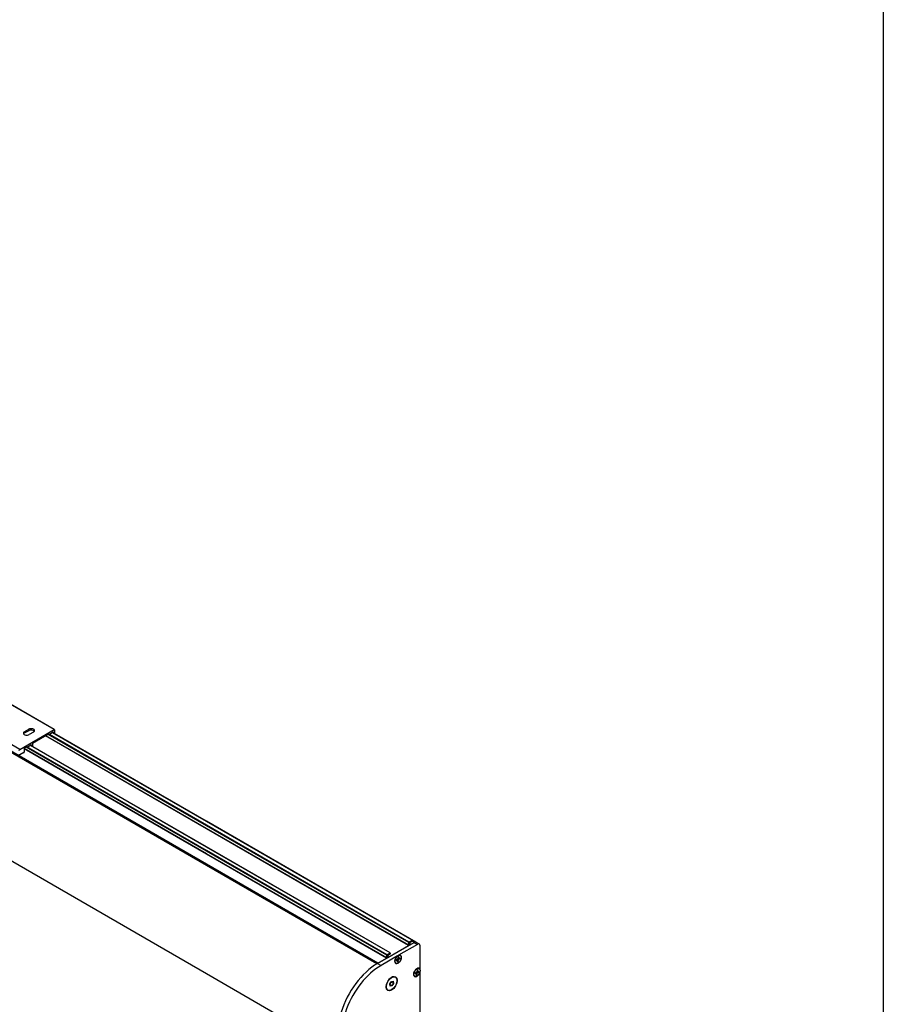
# Model space of a CAD drawing. Units: millimetres. Extents: x -18845 to 717264, y -27777 to -1329.
# Drawn here: x 1352 to 2050, y -15659 to -14864 of the extents above; entities that cross this region are included whole.
import ezdxf

# ---------------------------------------------------------------- set-up
doc = ezdxf.new("R2010")
doc.units = ezdxf.units.MM
doc.header["$LTSCALE"] = 5
doc.layers.add('SLT_tabelka', color=20, linetype='Continuous')
doc.layers.add('system', color=120, linetype='Continuous', lineweight=25)

msp = doc.modelspace()

# ---------------------------------------------------------------- linework, layer by layer
at = {"layer": 'SLT_tabelka'}
msp.add_lwpolyline([(26.01, -14524.68), (2049.54, -14524.68), (2049.54, -17424.68), (26.01, -17424.68)], close=True, dxfattribs=at)
at = {"layer": 'system'}
for p, q in [((1502.91, -15546.23), (1187.91, -15364.36)), ((1502.91, -15547.04), (1187.91, -15365.18)), ((1502.91, -15547.17), (1187.91, -15365.31)), ((1502.91, -15547.3), (1187.91, -15365.43)), ((1379.7, -15437.45), (1344.34, -15417.04)), ((1379.95, -15437.42), (1344.59, -15417.01)), ((1351.98, -15453.45), (1316.62, -15433.04)), ((1351.98, -15453.45), (1379.7, -15437.45)), ((1355.69, -15439.27), (1359.23, -15437.23)), ((1359.23, -15438.45), (1355.69, -15440.49)), ((1359.23, -15437.23), (1359.23, -15438.45)), ((1380.05, -15437.65), (1380.05, -15440.86)), ((1355.69, -15439.27), (1355.69, -15440.49)), ((1363.12, -15439.47), (1359.58, -15441.51)), ((1375.24, -15441.25), (1362.44, -15448.64)), ((1502.91, -15517.74), (1372.83, -15442.64)), ((1502.91, -15517.39), (1373.13, -15442.46)), ((1502.91, -15515.13), (1375.09, -15441.33)), ((1375.93, -15441.46), (1375.33, -15441.23)), ((1502.91, -15514.78), (1375.92, -15441.46)), ((1379.06, -15439.7), (1376.02, -15441.45)), ((1502.91, -15511.87), (1378.48, -15440.03)), ((1502.91, -15511.79), (1378.55, -15439.99)), ((1379.2, -15439.78), (1379.06, -15439.7)), ((1379.2, -15440.37), (1379.2, -15439.78)), ((1502.91, -15511.57), (1380.05, -15440.64)), ((1502.91, -15634.93), (1187.91, -15453.06)), ((1355.51, -15452.8), (1355.51, -15455.74)), ((1502.91, -15538.24), (1355.51, -15453.14)), ((1502.91, -15537.88), (1355.52, -15452.79)), ((1357.71, -15451.37), (1355.66, -15452.55)), ((1502.91, -15535.63), (1357.34, -15451.58)), ((1502.91, -15535.27), (1357.65, -15451.4)), ((1358.39, -15451.59), (1357.8, -15451.36)), ((1361.31, -15449.94), (1358.48, -15451.58)), ((1502.91, -15532.36), (1360.74, -15450.28)), ((1502.91, -15532.29), (1360.8, -15450.24)), ((1361.45, -15450.02), (1361.31, -15449.94)), ((1361.45, -15450.62), (1361.45, -15450.02)), ((1362.3, -15448.88), (1362.3, -15451.11)), ((1355.37, -15455.98), (1351.98, -15457.94)), ((1671.99, -15609.19), (1502.91, -15511.57)), ((1668.98, -15607.67), (1502.91, -15511.79)), ((1668.87, -15607.69), (1502.91, -15511.87)), ((1666.35, -15609.14), (1502.91, -15514.78)), ((1666.2, -15609.41), (1502.91, -15515.13)), ((1666.2, -15611.67), (1502.91, -15517.39)), ((1666.04, -15611.93), (1502.91, -15517.74)), ((1651.23, -15617.92), (1502.91, -15532.29)), ((1651.12, -15617.93), (1502.91, -15532.36)), ((1648.6, -15619.39), (1502.91, -15535.27)), ((1648.45, -15619.65), (1502.91, -15535.63)), ((1648.45, -15621.91), (1502.91, -15537.88)), ((1648.3, -15622.18), (1502.91, -15538.24)), ((1641.38, -15626.17), (1502.91, -15546.23)), ((1640.67, -15626.58), (1502.91, -15547.04)), ((1640.56, -15626.65), (1502.91, -15547.17)), ((1640.46, -15626.71), (1502.91, -15547.3)), ((1641.03, -15626.37), (1670.48, -15609.37)), ((1649.45, -15621.51), (1666.04, -15611.93)), ((1673.3, -15611.01), (1658.07, -15619.8)), ((1666.2, -15611.67), (1666.2, -15609.41)), ((1666.35, -15609.14), (1668.87, -15607.69)), ((1667.05, -15609.9), (1667.05, -15611.18)), ((1667.2, -15611.26), (1667.05, -15611.18)), ((1668.87, -15608.66), (1667.2, -15609.63)), ((1667.2, -15611.26), (1670.48, -15609.37)), ((1670.51, -15609.35), (1669.01, -15608.49)), ((1669.03, -15607.77), (1669.03, -15608.4)), ((1670.48, -15609.37), (1673.3, -15611.01)), ((1674.84, -15610.84), (1672.01, -15609.2)), ((1675.46, -15631.72), (1675.46, -15612.21)), ((1657.21, -15620.3), (1643.86, -15628.01)), ((1648.45, -15621.91), (1648.45, -15619.65)), ((1648.6, -15619.39), (1651.12, -15617.93)), ((1649.3, -15620.14), (1649.3, -15621.42)), ((1649.45, -15621.51), (1649.3, -15621.42)), ((1651.12, -15618.91), (1649.45, -15619.88)), ((1651.28, -15618.02), (1651.28, -15618.65)), ((1657.71, -15621.17), (1657.47, -15622.57)), ((1657.99, -15622.39), (1657.54, -15622.13)), ((1658.17, -15621), (1657.99, -15622.39)), ((1659.47, -15619.91), (1659.4, -15619.87)), ((1641.03, -15626.37), (1643.86, -15628.01)), ((1641.38, -15626.17), (1648.3, -15622.18)), ((1655.82, -15626.23), (1655.75, -15626.19)), ((1656.03, -15623.92), (1657.13, -15623.57)), ((1656.12, -15623.34), (1657.23, -15622.9)), ((1657.13, -15623.57), (1656.5, -15623.19)), ((1657.23, -15623.58), (1656.56, -15623.17)), ((1657.82, -15623.56), (1656.88, -15623.04)), ((1657.12, -15625.13), (1657.29, -15623.75)), ((1658.06, -15623.23), (1657.35, -15622.81)), ((1658.06, -15622.57), (1657.52, -15622.27)), ((1657.57, -15624.97), (1657.82, -15623.56)), ((1659.17, -15622.8), (1658.06, -15623.23)), ((1659.25, -15622.22), (1658.16, -15622.57)), ((1617.22, -15700.93), (1502.91, -15634.93)), ((1655.41, -15637.57), (1655.2, -15637.44)), ((1671.02, -15636.89), (1670.95, -15636.84)), ((1671.23, -15634.57), (1672.33, -15634.22)), ((1671.32, -15634), (1672.43, -15633.56)), ((1672.33, -15634.22), (1671.7, -15633.85)), ((1672.44, -15634.23), (1671.76, -15633.82)), ((1673.02, -15634.22), (1672.09, -15633.69)), ((1672.32, -15635.79), (1672.49, -15634.41)), ((1673.26, -15633.89), (1672.55, -15633.47)), ((1672.92, -15631.82), (1672.67, -15633.23)), ((1673.26, -15633.22), (1672.72, -15632.93)), ((1673.2, -15633.04), (1672.75, -15632.79)), ((1672.77, -15635.63), (1673.02, -15634.22)), ((1673.37, -15631.66), (1673.2, -15633.04)), ((1674.37, -15633.45), (1673.26, -15633.89)), ((1674.46, -15632.88), (1673.36, -15633.23)), ((1674.67, -15630.56), (1674.6, -15630.52)), ((1675.46, -15671.48), (1675.46, -15632.71)), ((1650.89, -15642.94), (1652.17, -15641.03)), ((1651.13, -15644.67), (1650.89, -15642.94)), ((1650.95, -15643.36), (1652.16, -15641.56)), ((1652.65, -15644.49), (1650.97, -15643.52)), ((1652.65, -15644.49), (1651.13, -15644.67)), ((1652.16, -15641.56), (1652.1, -15641.14)), ((1653.93, -15642.58), (1652.16, -15641.56)), ((1652.17, -15641.03), (1653.69, -15640.85)), ((1653.93, -15642.58), (1652.65, -15644.49)), ((1653.69, -15640.85), (1653.93, -15642.58)), ((1649.41, -15647.96), (1649.2, -15647.84))]:
    msp.add_line(p, q, dxfattribs=at)
for centre, major_axis, start_param, end_param in [((1361.17, -15438.35), (2.75, 0), 5.497787, 8.63938), ((1361.17, -15439.57), (-2.75, 0), 3.537553, 5.497787), ((1379.7, -15437.86), (0.25, 0.433), 5.497787, 7.068583), ((1357.64, -15440.39), (-2.75, 0), 5.497787, 8.63938), ((1357.64, -15441.61), (-2.75, 0), 5.497787, 5.887225), ((1375.24, -15441.41), (0.1, 0.173), 0.087266, 0.785398), ((1376.02, -15441.29), (-0.1, -0.173), 0.087266, 0.785398), ((1379.06, -15439.86), (0.1, 0.173), 5.497787, 7.068583), ((1351.98, -15454.27), (0.5, 0.866), 0.785398, 2.356194), ((1355.66, -15452.72), (-0.1, -0.173), 3.926991, 5.497787), ((1357.71, -15451.53), (0.1, 0.173), 0.087266, 0.785398), ((1358.48, -15451.41), (-0.1, -0.173), 0.087266, 0.785398), ((1361.31, -15450.11), (0.1, 0.173), 5.497787, 7.068583), ((1362.44, -15448.8), (-0.1, -0.173), 3.926991, 5.497787), ((1351.98, -15457.13), (-0.5, -0.866), 5.497787, 7.068583), ((1355.37, -15455.82), (-0.1, -0.173), 0.785398, 2.356194), ((1666.04, -15611.75), (0.108, 0.188), 3.926991, 5.497787), ((1666.35, -15609.32), (0.109, 0.188), 0.785398, 2.356194), ((1667.2, -15609.81), (-0.108, -0.188), 3.926991, 5.497787), ((1667.2, -15611.09), (-0.109, -0.188), 5.497787, 7.068583), ((1668.87, -15607.86), (0.108, 0.188), 5.497787, 7.068583), ((1668.87, -15608.49), (-0.109, -0.188), 0.785398, 2.356194), ((1670.51, -15611.8), (1.5, 2.6), 0, 0.802004), ((1673.34, -15613.43), (1.5, 2.6), 5.498041, 7.085189), ((1648.3, -15622), (0.108, 0.188), 3.926991, 5.497787), ((1648.6, -15619.57), (0.109, 0.188), 0.785398, 2.356194), ((1649.45, -15620.06), (-0.108, -0.188), 3.926991, 5.497787), ((1649.45, -15621.33), (-0.108, -0.188), 5.497787, 7.068583), ((1651.12, -15618.11), (0.108, 0.188), 5.497787, 7.068583), ((1651.12, -15618.73), (-0.109, -0.188), 0.785398, 2.356194), ((1657.64, -15623.07), (1.87, 3.25), 0.948879, 6.905102), ((1657.57, -15623.03), (1.82, 3.16), 0, 0.77856), ((1657.64, -15623.07), (-1.14, -1.98), 3.594926, 3.882842), ((1641.03, -15662.99), (-22.42, -38.84), 3.926802, 6.283185), ((1643.85, -15664.62), (-22.42, -38.84), 3.926802, 7.133569), ((1657.57, -15623.03), (-1.82, -3.16), 5.511394, 6.283185), ((1657.64, -15623.07), (-1.14, -1.98), 5.165722, 5.453638), ((1657.64, -15623.07), (1.14, 1.98), 3.594926, 3.882842), ((1657.08, -15623.84), (0.151, 0.262), 5.341807, 6.84835), ((1657.59, -15623.04), (-1.08, -1.87), 0.482779, 0.750373), ((1657.26, -15622.64), (0.151, 0.262), 3.77101, 5.277554), ((1658.02, -15623.5), (-0.151, -0.262), 3.77101, 5.277554), ((1658.2, -15622.3), (-0.151, -0.262), 5.341807, 6.84835), ((1657.59, -15623.04), (-1.08, -1.87), 2.015006, 2.295791), ((1657.64, -15623.07), (1.14, 1.98), 5.165722, 5.453638), ((1672.85, -15633.72), (-1.88, -3.25), 2.519676, 8.475898), ((1652.2, -15642.64), (3, 5.2), 0, 0.760701), ((1672.77, -15633.68), (-1.83, -3.16), 5.511394, 6.283185), ((1672.85, -15633.72), (-1.14, -1.98), 5.165722, 5.453638), ((1672.85, -15633.72), (1.14, 1.98), 3.594926, 3.882842), ((1672.28, -15634.49), (0.151, 0.262), 5.341807, 6.84835), ((1672.79, -15633.69), (-1.08, -1.87), 0.482779, 0.750373), ((1672.46, -15633.3), (0.151, 0.262), 3.77101, 5.277554), ((1672.77, -15633.68), (1.83, 3.16), 0, 0.771792), ((1672.85, -15633.72), (-1.14, -1.98), 3.594926, 3.882842), ((1673.23, -15634.15), (-0.151, -0.262), 3.77101, 5.277554), ((1673.41, -15632.96), (-0.151, -0.262), 5.341807, 6.84835), ((1672.79, -15633.69), (-1.08, -1.87), 2.015006, 2.295791), ((1672.85, -15633.72), (1.14, 1.98), 5.165722, 5.453638), ((1652.2, -15642.64), (-3, -5.2), 5.522485, 6.283185)]:
    msp.add_ellipse(centre, major_axis=major_axis, ratio=0.57735, start_param=start_param, end_param=end_param, dxfattribs=at)
for centre, major_axis in [((1657.64, -15623.07), (-1.82, -3.16)), ((1672.85, -15633.72), (-1.82, -3.16)), ((1652.41, -15642.76), (-3.15, -5.46)), ((1652.41, -15642.76), (-3, -5.2))]:
    msp.add_ellipse(centre, major_axis=major_axis, ratio=0.57735, dxfattribs=at)
for points, weights in [([(1657.21, -15620.3), (1657.57, -15620.01), (1658.07, -15619.8)], [1, 1.01351351351, 1]), ([(1657.54, -15624.84), (1657.36, -15624.6), (1657.21, -15624.4)], [1.00199774675, 1.00929676453, 1.01250949341]), ([(1657.5, -15622.39), (1657.71, -15622.44), (1657.95, -15622.51)], [1.00615724123, 1.01285473632, 1.01449978881]), ([(1658.17, -15622.57), (1658.55, -15622.67), (1659.03, -15622.8)], [1.01497622523, 1.01415698158, 1.00199774675]), ([(1672.74, -15635.49), (1672.57, -15635.26), (1672.41, -15635.06)], [1.00199774675, 1.00929676453, 1.01250949341]), ([(1672.7, -15633.04), (1672.91, -15633.1), (1673.16, -15633.16)], [1.00615724123, 1.01285473632, 1.01449978881]), ([(1673.37, -15633.22), (1673.76, -15633.33), (1674.24, -15633.45)], [1.01497622523, 1.01415698158, 1.00199774675]), ([(1675.46, -15631.72), (1675.39, -15632.17), (1675.46, -15632.71)], [1, 1.01351351351, 1])]:
    msp.add_rational_spline(points, weights, degree=2, dxfattribs=at)
for points, knots in [([(1657.7, -15621.22), (1657.72, -15621.21), (1657.74, -15621.2), (1657.79, -15621.18), (1657.82, -15621.16), (1657.88, -15621.14), (1657.91, -15621.13), (1657.97, -15621.11), (1658, -15621.1), (1658.05, -15621.09), (1658.08, -15621.08), (1658.11, -15621.08)], [3.0128981, 3.0128981, 3.0128981, 3.0128981, 3.0510336, 3.0510336, 3.1118479, 3.1118479, 3.1726623, 3.1726623, 3.2334767, 3.2334767, 3.294291, 3.294291, 3.294291, 3.294291]), ([(1658.17, -15621), (1658.17, -15621.02), (1658.16, -15621.03), (1658.15, -15621.06), (1658.14, -15621.07), (1658.12, -15621.07), (1658.12, -15621.08), (1658.11, -15621.08)], [0.01971467, 0.01971467, 0.01971467, 0.01971467, 0.02470454, 0.02470454, 0.02965002, 0.02965002, 0.03258513, 0.03258513, 0.03258513, 0.03258513]), ([(1656.07, -15623.88), (1656.07, -15623.89), (1656.06, -15623.9), (1656.05, -15623.91), (1656.04, -15623.91), (1656.03, -15623.92)], [0.049437602, 0.049437602, 0.049437602, 0.049437602, 0.054105967, 0.054105967, 0.059095837, 0.059095837, 0.059095837, 0.059095837]), ([(1656.07, -15623.88), (1656.07, -15623.85), (1656.07, -15623.81), (1656.08, -15623.74), (1656.08, -15623.7), (1656.09, -15623.62), (1656.1, -15623.58), (1656.11, -15623.51), (1656.12, -15623.47), (1656.13, -15623.39), (1656.14, -15623.36), (1656.15, -15623.33)], [1.4196865, 1.4196865, 1.4196865, 1.4196865, 1.4799728, 1.4799728, 1.5402591, 1.5402591, 1.6005455, 1.6005455, 1.6608318, 1.6608318, 1.710475, 1.710475, 1.710475, 1.710475]), ([(1657.54, -15624.84), (1657.54, -15624.85), (1657.55, -15624.86), (1657.56, -15624.89), (1657.57, -15624.91), (1657.57, -15624.94), (1657.57, -15624.96), (1657.57, -15624.97)], [0.04519101, 0.04519101, 0.04519101, 0.04519101, 0.04916049, 0.04916049, 0.05410597, 0.05410597, 0.05909584, 0.05909584, 0.05909584, 0.05909584]), ([(1659.17, -15622.8), (1659.16, -15622.8), (1659.14, -15622.8), (1659.11, -15622.81), (1659.09, -15622.81), (1659.06, -15622.8), (1659.05, -15622.8), (1659.03, -15622.8)], [0.01971467, 0.01971467, 0.01971467, 0.01971467, 0.02470454, 0.02470454, 0.02965002, 0.02965002, 0.0336195, 0.0336195, 0.0336195, 0.0336195]), ([(1671.27, -15634.54), (1671.27, -15634.54), (1671.27, -15634.55), (1671.26, -15634.56), (1671.24, -15634.57), (1671.23, -15634.57)], [0.049437602, 0.049437602, 0.049437602, 0.049437602, 0.054105967, 0.054105967, 0.059095837, 0.059095837, 0.059095837, 0.059095837]), ([(1671.27, -15634.54), (1671.27, -15634.5), (1671.27, -15634.46), (1671.28, -15634.39), (1671.28, -15634.35), (1671.29, -15634.28), (1671.3, -15634.24), (1671.31, -15634.16), (1671.32, -15634.12), (1671.34, -15634.05), (1671.34, -15634.02), (1671.35, -15633.98)], [1.4196865, 1.4196865, 1.4196865, 1.4196865, 1.4799728, 1.4799728, 1.5402591, 1.5402591, 1.6005455, 1.6005455, 1.6608318, 1.6608318, 1.710475, 1.710475, 1.710475, 1.710475]), ([(1672.74, -15635.49), (1672.75, -15635.5), (1672.76, -15635.51), (1672.77, -15635.54), (1672.77, -15635.56), (1672.78, -15635.59), (1672.78, -15635.61), (1672.77, -15635.63)], [0.04519101, 0.04519101, 0.04519101, 0.04519101, 0.04916049, 0.04916049, 0.05410597, 0.05410597, 0.05909584, 0.05909584, 0.05909584, 0.05909584]), ([(1672.91, -15631.87), (1672.93, -15631.86), (1672.95, -15631.85), (1672.99, -15631.83), (1673.02, -15631.82), (1673.08, -15631.8), (1673.11, -15631.78), (1673.17, -15631.77), (1673.2, -15631.76), (1673.26, -15631.74), (1673.29, -15631.74), (1673.31, -15631.73)], [3.0128981, 3.0128981, 3.0128981, 3.0128981, 3.0510336, 3.0510336, 3.1118479, 3.1118479, 3.1726623, 3.1726623, 3.2334767, 3.2334767, 3.294291, 3.294291, 3.294291, 3.294291]), ([(1673.37, -15631.66), (1673.37, -15631.67), (1673.36, -15631.69), (1673.35, -15631.71), (1673.34, -15631.72), (1673.33, -15631.73), (1673.32, -15631.73), (1673.31, -15631.73)], [0.01971467, 0.01971467, 0.01971467, 0.01971467, 0.02470454, 0.02470454, 0.02965002, 0.02965002, 0.03258513, 0.03258513, 0.03258513, 0.03258513]), ([(1674.37, -15633.45), (1674.36, -15633.46), (1674.34, -15633.46), (1674.31, -15633.46), (1674.29, -15633.46), (1674.26, -15633.46), (1674.25, -15633.46), (1674.24, -15633.45)], [0.01971467, 0.01971467, 0.01971467, 0.01971467, 0.02470454, 0.02470454, 0.02965002, 0.02965002, 0.0336195, 0.0336195, 0.0336195, 0.0336195])]:
    msp.add_open_spline(points, degree=3, knots=knots, dxfattribs=at)

doc.saveas('drawing.dxf')
